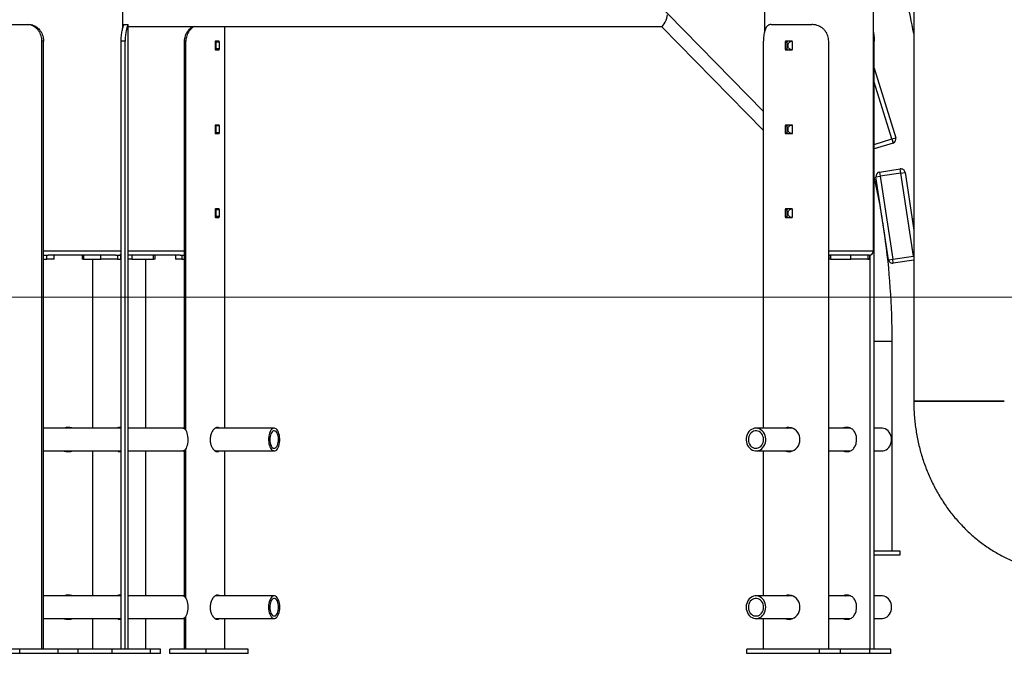
# Model space of a CAD drawing. Units: millimetres. Extents: x -25933 to -6277, y -2779 to 21612.
# Drawn here: x -14423 to -13249, y 17181 to 17936 of the extents above; entities that cross this region are included whole.
import ezdxf

# ---------------------------------------------------------------- set-up
doc = ezdxf.new("R2010")
doc.units = ezdxf.units.MM

msp = doc.modelspace()

# ---------------------------------------------------------------- linework, layer by layer
at = {"color": 7, "linetype": 'Continuous', "lineweight": 25}
for p, q in [((-13356.6, 19981.4), (-13356.6, 17481.4)), ((-14299.8, 17926), (-14299.8, 19290.7)), ((-13534.7, 18755.7), (-13534.7, 17921.5)), ((-13535.8, 17827), (-14191.5, 18496.6)), ((-13404.7, 17660.6), (-13404.7, 17956.4)), ((-14436.1, 17930.6), (-14413.3, 17930.6)), ((-14413.3, 17930.6), (-14411.2, 17930.6)), ((-14299.8, 17930.6), (-14298.5, 17930.6)), ((-14298.5, 17930.6), (-14293.6, 17930.6)), ((-14293.6, 17930.6), (-14293.5, 17930.6)), ((-14293.5, 17185.6), (-14293.5, 17930.6)), ((-13526.8, 17930.6), (-13478.2, 17930.6)), ((-14293.5, 17928.3), (-13657.1, 17928.3)), ((-14178.1, 17449.1), (-14178.1, 17928.3)), ((-13657.3, 17928.3), (-13535.8, 17804.2)), ((-14396.2, 17185.6), (-14396.2, 17910.6)), ((-14394.2, 17910.6), (-14396.2, 17910.6)), ((-14394.2, 17185.6), (-14394.2, 17910.6)), ((-14297, 17910.6), (-14301.7, 17910.6)), ((-14301.7, 17185.6), (-14301.7, 17910.6)), ((-14297, 17185.6), (-14297, 17910.6)), ((-14224.6, 17910.6), (-14226.1, 17910.6)), ((-14226.1, 17448.5), (-14226.1, 17910.6)), ((-14224.6, 17446.6), (-14224.6, 17910.6)), ((-14189.7, 17909.7), (-14189.7, 17901.5)), ((-14185.1, 17910.7), (-14189.2, 17910.7)), ((-14189, 17909.7), (-14189, 17901.5)), ((-14184.6, 17909.7), (-14189, 17909.7)), ((-14184.6, 17901.5), (-14184.6, 17909.7)), ((-13535.8, 17449.1), (-13535.8, 17910.6)), ((-13509.9, 17909.7), (-13509.9, 17901.5)), ((-13509.9, 17909.7), (-13507.4, 17909.7)), ((-13502, 17910.7), (-13509.1, 17910.7)), ((-13507.4, 17901.5), (-13507.4, 17909.7)), ((-13501.1, 17901.5), (-13501.1, 17909.7)), ((-13458, 17185.6), (-13458, 17910.6)), ((-13403.7, 17185.6), (-13403.7, 17910.6)), ((-14189.2, 17900.5), (-14185.1, 17900.5)), ((-14184.6, 17901.5), (-14189, 17901.5)), ((-13509.9, 17901.5), (-13507.4, 17901.5)), ((-13509.1, 17900.5), (-13502, 17900.5)), ((-13403.7, 17878.7), (-13378, 17795.5)), ((-14189.7, 17809.7), (-14189.7, 17801.5)), ((-14185.1, 17810.7), (-14189.2, 17810.7)), ((-14189.2, 17800.5), (-14185.1, 17800.5)), ((-14189, 17809.7), (-14189, 17801.5)), ((-14184.6, 17809.7), (-14189, 17809.7)), ((-14184.6, 17801.5), (-14189, 17801.5)), ((-14184.6, 17801.5), (-14184.6, 17809.7)), ((-13509.9, 17809.7), (-13509.9, 17801.5)), ((-13509.9, 17809.7), (-13507.4, 17809.7)), ((-13509.9, 17801.5), (-13507.4, 17801.5)), ((-13502, 17810.7), (-13509.1, 17810.7)), ((-13509.1, 17800.5), (-13502, 17800.5)), ((-13507.4, 17801.5), (-13507.4, 17809.7)), ((-13501.1, 17801.5), (-13501.1, 17809.7)), ((-13381.3, 17789.3), (-13403.7, 17782.4)), ((-13382.8, 17794.1), (-13378, 17795.5)), ((-13382.8, 17794.1), (-13381.3, 17789.3)), ((-13397.4, 17754.6), (-13372.6, 17758.4)), ((-13397.4, 17754.6), (-13396.6, 17749.7)), ((-13371.9, 17753.4), (-13396.6, 17749.7)), ((-13371.9, 17753.4), (-13372.6, 17758.4)), ((-13371.9, 17753.4), (-13366.9, 17754.2)), ((-13357, 17654.5), (-13371.9, 17753.4)), ((-13366.9, 17754.2), (-13356.6, 17685.4)), ((-13401.6, 17749), (-13396.6, 17749.7)), ((-13386.7, 17650.1), (-13401.6, 17749)), ((-13396.6, 17749.7), (-13381.7, 17650.8)), ((-13397.5, 17718.9), (-13397, 17718.9)), ((-14189.7, 17709.7), (-14189.7, 17701.5)), ((-14185.1, 17710.7), (-14189.2, 17710.7)), ((-14189, 17709.7), (-14189, 17701.5)), ((-14184.6, 17709.7), (-14189, 17709.7)), ((-14184.6, 17701.5), (-14184.6, 17709.7)), ((-13509.9, 17709.7), (-13509.9, 17701.5)), ((-13509.9, 17709.7), (-13507.4, 17709.7)), ((-13502, 17710.7), (-13509.1, 17710.7)), ((-13507.4, 17701.5), (-13507.4, 17709.7)), ((-13501.1, 17701.5), (-13501.1, 17709.7)), ((-14189.2, 17700.5), (-14185.1, 17700.5)), ((-14184.6, 17701.5), (-14189, 17701.5)), ((-13509.9, 17701.5), (-13507.4, 17701.5)), ((-13509.1, 17700.5), (-13502, 17700.5)), ((-13356.6, 17698.3), (-13358.5, 17698.4)), ((-13391.2, 17679.7), (-13391.1, 17679.7)), ((-14394.2, 17655.6), (-14390.5, 17655.6)), ((-14394.2, 17650.6), (-14390.5, 17650.6)), ((-14390.5, 17650.6), (-14390.5, 17655.6)), ((-14390.5, 17655.6), (-14388.6, 17655.6)), ((-14381.6, 17650.6), (-14390.5, 17650.6)), ((-14308, 17655.6), (-14388.6, 17655.6)), ((-14381.6, 17650.6), (-14381.6, 17655.6)), ((-14348.1, 17655.6), (-14348.1, 17650.6)), ((-14346.8, 17650.6), (-14348.1, 17650.6)), ((-14346.8, 17655.6), (-14346.8, 17650.6)), ((-14346.8, 17650.6), (-14325.8, 17650.6)), ((-14335.5, 17449.1), (-14335.5, 17650.6)), ((-14325.8, 17650.6), (-14325.8, 17655.6)), ((-14306, 17650.6), (-14325.8, 17650.6)), ((-14308, 17655.6), (-14306, 17655.6)), ((-14306, 17655.6), (-14306, 17650.6)), ((-14306, 17655.6), (-14302, 17655.6)), ((-14306, 17650.6), (-14302, 17650.6)), ((-14302, 17650.6), (-14302, 17655.6)), ((-14302, 17655.6), (-14301.7, 17655.6)), ((-14302, 17650.6), (-14301.7, 17650.6)), ((-14231.3, 17655.6), (-14293.5, 17655.6)), ((-14289.1, 17650.6), (-14293.5, 17650.6)), ((-14289.1, 17655.6), (-14289.1, 17650.6)), ((-14289.1, 17650.6), (-14263.3, 17650.6)), ((-14272.2, 17449.1), (-14272.2, 17650.6)), ((-14263.3, 17650.6), (-14263.3, 17655.6)), ((-14261.3, 17650.6), (-14263.3, 17650.6)), ((-14261.3, 17650.6), (-14261.3, 17655.6)), ((-14237, 17655.6), (-14237, 17650.6)), ((-14229.5, 17650.6), (-14237, 17650.6)), ((-14231.3, 17655.6), (-14229.5, 17655.6)), ((-14229.5, 17655.6), (-14229.5, 17650.6)), ((-14229.5, 17655.6), (-14226.1, 17655.6)), ((-14229.5, 17650.6), (-14226.1, 17650.6)), ((-13458, 17655.6), (-13457.5, 17655.6)), ((-13458, 17650.6), (-13457.5, 17650.6)), ((-13457.5, 17650.6), (-13457.5, 17655.6)), ((-13457.5, 17655.6), (-13456.6, 17655.6)), ((-13455.5, 17650.6), (-13457.5, 17650.6)), ((-13409.7, 17655.6), (-13456.6, 17655.6)), ((-13455.5, 17650.6), (-13455.5, 17655.6)), ((-13455.5, 17650.6), (-13431.8, 17650.6)), ((-13431.8, 17650.6), (-13431.8, 17655.6)), ((-13411.3, 17650.6), (-13431.8, 17650.6)), ((-13411.3, 17655.6), (-13411.3, 17650.6)), ((-13411.3, 17650.6), (-13409.1, 17650.6)), ((-13409.7, 17655.6), (-13409.1, 17655.6)), ((-13409.1, 17650.6), (-13409.1, 17655.6)), ((-13408.5, 17185.6), (-13408.5, 17655.8)), ((-13386.7, 17650.1), (-13381.7, 17650.8)), ((-13381.7, 17650.8), (-13357, 17654.5)), ((-13381, 17645.9), (-13381.7, 17650.8)), ((-13356.6, 17649.5), (-13381, 17645.9)), ((-13382.3, 17302.8), (-13382.3, 17552.8)), ((-13248.6, 17481.4), (-13356.6, 17481.4)), ((-13356.6, 17481.4), (-13329.6, 17481.4)), ((-13329.6, 17481.4), (-13248.6, 17481.4)), ((-14302, 17449.1), (-14394.2, 17449.1)), ((-14227.8, 17449.1), (-14293.5, 17449.1)), ((-14226.1, 17449.1), (-14227.8, 17449.1)), ((-14119.3, 17449.1), (-14189.8, 17449.1)), ((-14189.3, 17449.4), (-14189, 17449.1)), ((-13501, 17449.1), (-13544.7, 17449.1)), ((-13432, 17449.1), (-13458, 17449.1)), ((-13394.7, 17449.1), (-13403.7, 17449.1)), ((-14224.6, 17246.6), (-14224.6, 17424.7)), ((-14394.2, 17422.1), (-14302, 17422.1)), ((-14335.5, 17249.1), (-14335.5, 17422.1)), ((-14293.5, 17422.1), (-14227.8, 17422.1)), ((-14272.2, 17249.1), (-14272.2, 17422.1)), ((-14227.8, 17422.1), (-14226.1, 17422.1)), ((-14226.1, 17248.5), (-14226.1, 17422.8)), ((-14189.8, 17422.1), (-14119.3, 17422.1)), ((-14178.1, 17249.1), (-14178.1, 17422.1)), ((-13544.7, 17422.1), (-13500.9, 17422.1)), ((-13535.8, 17249.1), (-13535.8, 17422.1)), ((-13458, 17422.1), (-13432, 17422.1)), ((-13403.7, 17422.1), (-13394.7, 17422.1)), ((-13403.7, 17302.8), (-13373.3, 17302.8)), ((-13373.3, 17297.8), (-13403.7, 17297.8)), ((-13373.3, 17302.8), (-13373.3, 17297.8)), ((-14302, 17249.1), (-14394.2, 17249.1)), ((-14227.8, 17249.1), (-14293.5, 17249.1)), ((-14226.1, 17249.1), (-14227.8, 17249.1)), ((-14119.3, 17249.1), (-14189.8, 17249.1)), ((-14189.3, 17249.4), (-14189, 17249.1)), ((-13501, 17249.1), (-13544.7, 17249.1)), ((-13432, 17249.1), (-13458, 17249.1)), ((-13394.7, 17249.1), (-13403.7, 17249.1)), ((-14224.6, 17185.6), (-14224.6, 17224.7)), ((-14394.2, 17222.1), (-14302, 17222.1)), ((-14335.5, 17185.6), (-14335.5, 17222.1)), ((-14293.5, 17222.1), (-14227.8, 17222.1)), ((-14272.2, 17185.6), (-14272.2, 17222.1)), ((-14227.8, 17222.1), (-14226.1, 17222.1)), ((-14226.1, 17185.6), (-14226.1, 17222.8)), ((-14189.8, 17222.1), (-14119.3, 17222.1)), ((-14178.1, 17185.6), (-14178.1, 17222.1)), ((-13544.7, 17222.1), (-13500.9, 17222.1)), ((-13535.8, 17185.6), (-13535.8, 17222.1)), ((-13458, 17222.1), (-13432, 17222.1)), ((-13403.7, 17222.1), (-13394.7, 17222.1)), ((-14422.4, 17185.6), (-14463.1, 17185.6)), ((-14422.4, 17180.6), (-14463.1, 17180.6)), ((-14422.4, 17180.6), (-14422.4, 17185.6)), ((-14376.7, 17185.6), (-14422.4, 17185.6)), ((-14376.7, 17180.6), (-14422.4, 17180.6)), ((-14376.7, 17180.6), (-14376.7, 17185.6)), ((-14353, 17185.6), (-14376.7, 17185.6)), ((-14353, 17180.6), (-14376.7, 17180.6)), ((-14353, 17180.6), (-14353, 17185.6)), ((-14312.3, 17185.6), (-14353, 17185.6)), ((-14312.3, 17180.6), (-14353, 17180.6)), ((-14312.3, 17180.6), (-14312.3, 17185.6)), ((-14266.6, 17185.6), (-14312.3, 17185.6)), ((-14266.6, 17180.6), (-14312.3, 17180.6)), ((-14254.7, 17185.6), (-14266.6, 17185.6)), ((-14266.6, 17180.6), (-14266.6, 17185.6)), ((-14254.7, 17180.6), (-14266.6, 17180.6)), ((-14254.7, 17180.6), (-14254.7, 17185.6)), ((-14243.6, 17180.6), (-14243.6, 17185.6)), ((-14200.3, 17185.6), (-14243.6, 17185.6)), ((-14200.3, 17180.6), (-14243.6, 17180.6)), ((-14200.3, 17180.6), (-14200.3, 17185.6)), ((-14150.3, 17185.6), (-14200.3, 17185.6)), ((-14150.3, 17180.6), (-14200.3, 17180.6)), ((-14150.3, 17180.6), (-14150.3, 17185.6)), ((-13555.7, 17180.6), (-13555.7, 17185.6)), ((-13469.1, 17185.6), (-13555.7, 17185.6)), ((-13469.1, 17180.6), (-13555.7, 17180.6)), ((-13469.1, 17180.6), (-13469.1, 17185.6)), ((-13444.1, 17185.6), (-13469.1, 17185.6)), ((-13444.1, 17180.6), (-13469.1, 17180.6)), ((-13444.1, 17180.6), (-13444.1, 17185.6)), ((-13408.8, 17185.6), (-13444.1, 17185.6)), ((-13408.8, 17180.6), (-13444.1, 17180.6)), ((-13408.8, 17180.6), (-13408.8, 17185.6)), ((-13383.8, 17185.6), (-13408.8, 17185.6)), ((-13383.8, 17180.6), (-13408.8, 17180.6)), ((-13383.8, 17180.6), (-13383.8, 17185.6))]:
    msp.add_line(p, q, dxfattribs=at)
at = {"color": 8, "linetype": 'Continuous', "lineweight": 25}
for p, q in [((-13403.7, 17910.6), (-13404.7, 17910.6)), ((-13382.8, 17794.1), (-13403.7, 17861.8)), ((-13403.7, 17787.6), (-13382.8, 17794.1)), ((-14394.2, 17660.6), (-14301.7, 17660.6)), ((-14293.5, 17660.6), (-14226.1, 17660.6)), ((-13458, 17660.6), (-13404.7, 17660.6)), ((-13357, 17654.5), (-13356.6, 17654.6)), ((-13357, 17654.5), (-13356.6, 17651.8)), ((-13403.7, 17552.8), (-13382.3, 17552.8))]:
    msp.add_line(p, q, dxfattribs=at)
at = {"color": 7, "linetype": 'Continuous', "lineweight": 18}
msp.add_line((-7890.8, 17605.6), (-22285.4, 17605.6), dxfattribs=at)
at = {"color": 7, "linetype": 'Continuous', "lineweight": 25, "flags": 128}
for points in [[(-14227.8, 17449.1), (-14227.1, 17449), (-14226.2, 17448.5), (-14225.4, 17447.7), (-14224.6, 17446.6), (-14223.9, 17445.1), (-14223.3, 17443.4), (-14222.9, 17441.5), (-14222.5, 17439.4), (-14222.4, 17437.2), (-14222.3, 17435), (-14222.4, 17432.8), (-14222.7, 17430.6), (-14223.1, 17428.6), (-14223.6, 17426.8), (-14224.3, 17425.3), (-14225, 17424), (-14225.8, 17423), (-14226.7, 17422.4), (-14227.6, 17422.1), (-14227.8, 17422.1)], [(-14112.7, 17438.5), (-14113, 17440.6), (-14113.5, 17442.6), (-14114.1, 17444.4), (-14114.9, 17446), (-14115.8, 17447.3), (-14116.8, 17448.2), (-14117.9, 17448.9), (-14119, 17449.1), (-14120.1, 17449), (-14121.2, 17448.5), (-14122.3, 17447.7), (-14123.2, 17446.6), (-14124.1, 17445.1), (-14124.8, 17443.4), (-14125.3, 17441.5), (-14125.7, 17439.4), (-14126, 17437.2), (-14126, 17435), (-14125.8, 17432.8), (-14125.5, 17430.6), (-14125, 17428.6), (-14124.4, 17426.8), (-14123.6, 17425.3), (-14122.7, 17424), (-14121.7, 17423), (-14120.6, 17422.4), (-14119.5, 17422.1), (-14118.4, 17422.2), (-14117.3, 17422.7), (-14116.2, 17423.5), (-14115.3, 17424.7), (-14114.4, 17426.1), (-14113.7, 17427.9), (-14113.2, 17429.8), (-14112.8, 17431.9), (-14112.5, 17434), (-14112.5, 17436.3), (-14112.7, 17438.5)], [(-13533.3, 17438.5), (-13533.9, 17440.6), (-13534.7, 17442.6), (-13535.9, 17444.4), (-13537.2, 17446), (-13538.8, 17447.3), (-13540.6, 17448.2), (-13542.4, 17448.9), (-13544.3, 17449.1), (-13546.3, 17449), (-13548.1, 17448.5), (-13549.9, 17447.7), (-13551.6, 17446.6), (-13553.1, 17445.1), (-13554.3, 17443.4), (-13555.3, 17441.5), (-13556, 17439.4), (-13556.3, 17437.2), (-13556.4, 17435), (-13556.2, 17432.8), (-13555.6, 17430.6), (-13554.7, 17428.6), (-13553.6, 17426.8), (-13552.2, 17425.3), (-13550.7, 17424), (-13548.9, 17423), (-13547.1, 17422.4), (-13545.1, 17422.1), (-13543.2, 17422.2), (-13541.3, 17422.7), (-13539.5, 17423.5), (-13537.9, 17424.7), (-13536.4, 17426.1), (-13535.2, 17427.9), (-13534.2, 17429.8), (-13533.5, 17431.9), (-13533.1, 17434), (-13533.1, 17436.3), (-13533.3, 17438.5)], [(-13510, 17422.1), (-13509.2, 17421.8), (-13507.2, 17421.2), (-13505.1, 17421.1), (-13503, 17421.4), (-13501, 17422.1), (-13499, 17423.1), (-13497.2, 17424.5), (-13495.6, 17426.2), (-13494.2, 17428.2), (-13493.2, 17430.5), (-13492.5, 17432.8), (-13492.3, 17435.3), (-13492.4, 17437.6), (-13492.9, 17440), (-13493.8, 17442.2), (-13495, 17444.2), (-13496.5, 17446), (-13498.2, 17447.6), (-13500.2, 17448.8), (-13502.3, 17449.6), (-13505.6, 17450.1), (-13505.6, 17450.1)], [(-13383.3, 17438.5), (-13383.9, 17440.6), (-13384.7, 17442.6), (-13385.9, 17444.4), (-13387.2, 17446), (-13388.8, 17447.3), (-13390.6, 17448.2), (-13392.4, 17448.9), (-13394.3, 17449.1), (-13394.7, 17449.1)], [(-14114.1, 17437.9), (-14114.4, 17439.7), (-14114.9, 17441.4), (-14115.5, 17442.9), (-14116.2, 17444.2), (-14117, 17445.2), (-14118, 17445.8), (-14118.9, 17446.1), (-14119.9, 17446.1), (-14120.8, 17445.6), (-14121.7, 17444.9), (-14122.5, 17443.8), (-14123.2, 17442.5), (-14123.8, 17440.9), (-14124.2, 17439.1), (-14124.4, 17437.3), (-14124.5, 17435.3), (-14124.4, 17433.4), (-14124.1, 17431.6), (-14123.6, 17429.9), (-14123, 17428.3), (-14122.3, 17427.1), (-14121.5, 17426.1), (-14120.5, 17425.5), (-14119.6, 17425.2), (-14118.6, 17425.2), (-14117.7, 17425.6), (-14116.8, 17426.4), (-14116, 17427.4), (-14115.3, 17428.8), (-14114.7, 17430.4), (-14114.3, 17432.1), (-14114.1, 17434), (-14114, 17435.9), (-14114.1, 17437.9)], [(-13535.8, 17437.9), (-13536.4, 17439.7), (-13537.1, 17441.4), (-13538.2, 17442.9), (-13539.5, 17444.2), (-13540.9, 17445.2), (-13542.5, 17445.8), (-13544.2, 17446.1), (-13545.8, 17446.1), (-13547.5, 17445.6), (-13549, 17444.9), (-13550.4, 17443.8), (-13551.6, 17442.5), (-13552.6, 17440.9), (-13553.3, 17439.1), (-13553.7, 17437.3), (-13553.8, 17435.3), (-13553.6, 17433.4), (-13553.1, 17431.6), (-13552.3, 17429.9), (-13551.3, 17428.3), (-13550, 17427.1), (-13548.6, 17426.1), (-13547, 17425.5), (-13545.3, 17425.2), (-13543.6, 17425.2), (-13542, 17425.6), (-13540.4, 17426.4), (-13539, 17427.4), (-13537.8, 17428.8), (-13536.9, 17430.4), (-13536.2, 17432.1), (-13535.7, 17434), (-13535.6, 17435.9), (-13535.8, 17437.9)], [(-13394.7, 17422.1), (-13393.2, 17422.2), (-13391.3, 17422.7), (-13389.5, 17423.5), (-13387.9, 17424.7), (-13386.4, 17426.1), (-13385.2, 17427.9), (-13384.2, 17429.8), (-13383.5, 17431.9), (-13383.1, 17434), (-13383.1, 17436.3), (-13383.3, 17438.5)], [(-14227.8, 17249.1), (-14227.4, 17249.1), (-14226.5, 17248.7), (-14225.6, 17248), (-14224.8, 17246.9), (-14224.1, 17245.6), (-14223.5, 17243.9), (-14223, 17242.1), (-14222.6, 17240), (-14222.4, 17237.9), (-14222.3, 17235.6), (-14222.4, 17233.4), (-14222.6, 17231.2), (-14223, 17229.2), (-14223.5, 17227.3), (-14224.1, 17225.7), (-14224.8, 17224.3), (-14225.6, 17223.3), (-14226.5, 17222.5), (-14227.4, 17222.2), (-14227.8, 17222.1)], [(-14112.5, 17235.6), (-14112.6, 17237.9), (-14112.9, 17240), (-14113.3, 17242.1), (-14113.9, 17243.9), (-14114.7, 17245.6), (-14115.6, 17246.9), (-14116.5, 17248), (-14117.6, 17248.7), (-14118.7, 17249.1), (-14119.8, 17249.1), (-14120.9, 17248.7), (-14122, 17248), (-14122.9, 17246.9), (-14123.8, 17245.6), (-14124.6, 17243.9), (-14125.2, 17242.1), (-14125.6, 17240), (-14125.9, 17237.9), (-14126, 17235.6), (-14125.9, 17233.4), (-14125.6, 17231.2), (-14125.2, 17229.2), (-14124.6, 17227.3), (-14123.8, 17225.7), (-14122.9, 17224.3), (-14122, 17223.3), (-14120.9, 17222.5), (-14119.8, 17222.2), (-14118.7, 17222.2), (-14117.6, 17222.5), (-14116.5, 17223.3), (-14115.6, 17224.3), (-14114.7, 17225.7), (-14113.9, 17227.3), (-14113.3, 17229.2), (-14112.9, 17231.2), (-14112.6, 17233.4), (-14112.5, 17235.6)], [(-13533, 17235.6), (-13533.2, 17237.9), (-13533.7, 17240), (-13534.5, 17242.1), (-13535.5, 17243.9), (-13536.8, 17245.6), (-13538.3, 17246.9), (-13540, 17248), (-13541.9, 17248.7), (-13543.8, 17249.1), (-13545.7, 17249.1), (-13547.6, 17248.7), (-13549.4, 17248), (-13551.1, 17246.9), (-13552.7, 17245.6), (-13554, 17243.9), (-13555, 17242.1), (-13555.8, 17240), (-13556.3, 17237.9), (-13556.4, 17235.6), (-13556.3, 17233.4), (-13555.8, 17231.2), (-13555, 17229.2), (-13554, 17227.3), (-13552.7, 17225.7), (-13551.1, 17224.3), (-13549.4, 17223.3), (-13547.6, 17222.5), (-13545.7, 17222.2), (-13543.8, 17222.2), (-13541.9, 17222.5), (-13540, 17223.3), (-13538.3, 17224.3), (-13536.8, 17225.7), (-13535.5, 17227.3), (-13534.5, 17229.2), (-13533.7, 17231.2), (-13533.2, 17233.4), (-13533, 17235.6)], [(-13510, 17222.1), (-13509.2, 17221.8), (-13507.2, 17221.2), (-13505.1, 17221.1), (-13503, 17221.4), (-13501, 17222.1), (-13499, 17223.1), (-13497.2, 17224.5), (-13495.6, 17226.2), (-13494.2, 17228.2), (-13493.2, 17230.5), (-13492.5, 17232.8), (-13492.3, 17235.3), (-13492.4, 17237.6), (-13492.9, 17240), (-13493.8, 17242.2), (-13495, 17244.2), (-13496.5, 17246), (-13498.2, 17247.6), (-13500.2, 17248.8), (-13502.3, 17249.6), (-13505.6, 17250.1), (-13505.6, 17250.1)], [(-13383, 17235.6), (-13383.2, 17237.9), (-13383.7, 17240), (-13384.5, 17242.1), (-13385.5, 17243.9), (-13386.8, 17245.6), (-13388.3, 17246.9), (-13390, 17248), (-13391.9, 17248.7), (-13393.8, 17249.1), (-13394.7, 17249.1)], [(-14114, 17235.6), (-14114.1, 17237.6), (-14114.4, 17239.4), (-14114.8, 17241.2), (-14115.4, 17242.7), (-14116.1, 17244), (-14116.9, 17245), (-14117.8, 17245.7), (-14118.8, 17246.1), (-14119.7, 17246.1), (-14120.7, 17245.7), (-14121.6, 17245), (-14122.4, 17244), (-14123.1, 17242.7), (-14123.7, 17241.2), (-14124.1, 17239.4), (-14124.4, 17237.6), (-14124.5, 17235.6), (-14124.4, 17233.7), (-14124.1, 17231.8), (-14123.7, 17230.1), (-14123.1, 17228.6), (-14122.4, 17227.3), (-14121.6, 17226.2), (-14120.7, 17225.5), (-14119.7, 17225.2), (-14118.8, 17225.2), (-14117.8, 17225.5), (-14116.9, 17226.2), (-14116.1, 17227.3), (-14115.4, 17228.6), (-14114.8, 17230.1), (-14114.4, 17231.8), (-14114.1, 17233.7), (-14114, 17235.6)], [(-13535.6, 17235.6), (-13535.8, 17237.6), (-13536.3, 17239.4), (-13537, 17241.2), (-13538, 17242.7), (-13539.3, 17244), (-13540.7, 17245), (-13542.2, 17245.7), (-13543.9, 17246.1), (-13545.6, 17246.1), (-13547.2, 17245.7), (-13548.8, 17245), (-13550.2, 17244), (-13551.5, 17242.7), (-13552.5, 17241.2), (-13553.2, 17239.4), (-13553.7, 17237.6), (-13553.8, 17235.6), (-13553.7, 17233.7), (-13553.2, 17231.8), (-13552.5, 17230.1), (-13551.5, 17228.6), (-13550.2, 17227.3), (-13548.8, 17226.2), (-13547.2, 17225.5), (-13545.6, 17225.2), (-13543.9, 17225.2), (-13542.2, 17225.5), (-13540.7, 17226.2), (-13539.3, 17227.3), (-13538, 17228.6), (-13537, 17230.1), (-13536.3, 17231.8), (-13535.8, 17233.7), (-13535.6, 17235.6)], [(-13394.7, 17222.1), (-13393.8, 17222.2), (-13391.9, 17222.5), (-13390, 17223.3), (-13388.3, 17224.3), (-13386.8, 17225.7), (-13385.5, 17227.3), (-13384.5, 17229.2), (-13383.7, 17231.2), (-13383.2, 17233.4), (-13383, 17235.6)]]:
    msp.add_lwpolyline(points, dxfattribs=at)
at = {"color": 7, "linetype": 'Continuous', "lineweight": 25}
for centre, radius, start, end in [((-14594.7, 17694.6), 1258.4, 10.3171, 12.1921), ((-13382.8, 17794.1), 5, 287.1548, 17.1548), ((-13396.6, 17749.7), 5, 98.5605, 188.5605), ((-13371.9, 17753.4), 5, 8.5605, 98.5605), ((-14298.3, 17552.8), 916, 10.4472, 12.3926), ((-14298.3, 17552.8), 916, 8.5605, 10.4472), ((-14298.3, 17552.8), 916, 7.9671, 8.5605), ((-14298.3, 17552.8), 916, 0, 7.9671), ((-13409.7, 17660.6), 5, 270, 0), ((-14304.8, 17660.6), 5, 270, 308.6249), ((-13381.7, 17650.8), 5, 188.5605, 278.5605)]:
    msp.add_arc(centre, radius, start, end, dxfattribs=at)
msp.add_ellipse((-13654, 17936.3), major_axis=(3.35, 7.96), ratio=0.239111, start_param=3.241765, end_param=5.642045, dxfattribs=at)
for points, knots in [([(-14396.2, 17910.6), (-14396.2, 17911.7), (-14396.3, 17914), (-14397.1, 17917.2), (-14398.4, 17920.3), (-14400, 17923.1), (-14402.1, 17925.6), (-14404.4, 17927.6), (-14406.9, 17929.1), (-14409.9, 17930.4), (-14412, 17930.5), (-14413.3, 17930.6)], [0, 0, 0, 0, 0.104797, 0.212629, 0.317428, 0.425287, 0.529639, 0.637108, 0.739878, 0.845652, 1, 1, 1, 1]), ([(-14411.2, 17930.6), (-14410.3, 17930.6), (-14408.7, 17930.5), (-14406.1, 17929.7), (-14403.5, 17928.4), (-14401.1, 17926.6), (-14399, 17924.4), (-14397.2, 17921.8), (-14395.7, 17918.9), (-14394.5, 17915.2), (-14394.3, 17912.3), (-14394.2, 17910.6)], [0, 0, 0, 0, 0.104327, 0.211567, 0.315937, 0.423504, 0.525188, 0.629767, 0.732509, 0.838137, 1, 1, 1, 1]), ([(-14301.7, 17910.6), (-14301.7, 17911.7), (-14301.7, 17914), (-14301.4, 17917.2), (-14301, 17920.3), (-14300.5, 17923.1), (-14299.9, 17925.6), (-14299.4, 17927.6), (-14299, 17929.1), (-14298.6, 17930.3), (-14298.6, 17930.5), (-14298.6, 17930.6)], [0, 0, 0, 0, 0.10634, 0.215758, 0.322099, 0.431549, 0.537361, 0.646348, 0.750293, 0.85728, 1, 1, 1, 1]), ([(-14293.6, 17930.6), (-14293.6, 17930.6), (-14293.7, 17930.5), (-14294, 17929.7), (-14294.4, 17928.4), (-14294.9, 17926.6), (-14295.5, 17924.3), (-14296, 17921.7), (-14296.5, 17918.8), (-14296.9, 17915.1), (-14296.9, 17912.3), (-14297, 17910.6)], [0, 0, 0, 0, 0.104553, 0.212041, 0.316632, 0.424402, 0.526677, 0.631869, 0.735081, 0.841206, 1, 1, 1, 1]), ([(-13526.8, 17930.6), (-13527.5, 17930.6), (-13528.7, 17930.5), (-13530.4, 17929.7), (-13531.8, 17928.4), (-13533, 17926.6), (-13534, 17924.3), (-13534.7, 17921.7), (-13535.3, 17918.8), (-13535.7, 17915.1), (-13535.7, 17912.3), (-13535.8, 17910.6)], [0, 0, 0, 0, 0.104553, 0.212041, 0.316632, 0.424402, 0.526677, 0.631869, 0.735081, 0.841206, 1, 1, 1, 1]), ([(-13458, 17910.6), (-13458, 17911.7), (-13458.1, 17914), (-13459, 17917.2), (-13460.3, 17920.3), (-13462.2, 17923.1), (-13464.5, 17925.6), (-13467.1, 17927.6), (-13470.1, 17929.1), (-13473.8, 17930.4), (-13476.5, 17930.5), (-13478.2, 17930.6)], [0, 0, 0, 0, 0.104797, 0.212629, 0.317428, 0.425287, 0.529639, 0.637108, 0.739878, 0.845652, 1, 1, 1, 1]), ([(-14226.1, 17910.6), (-14226.1, 17911.7), (-14226, 17914), (-14225.1, 17917.2), (-14223.8, 17920.3), (-14222.1, 17923.1), (-14219.9, 17925.6), (-14217.9, 17927.3), (-14216.6, 17928.1), (-14216.1, 17928.3)], [0, 0, 0, 0, 0.152263, 0.308934, 0.4612, 0.617918, 0.769425, 0.92548, 1, 1, 1, 1]), ([(-14214.7, 17928.3), (-14214.7, 17928.3), (-14215.7, 17927.8), (-14217.3, 17926.5), (-14219.6, 17924.3), (-14221.5, 17921.7), (-14223, 17918.8), (-14224.3, 17915.1), (-14224.5, 17912.3), (-14224.6, 17910.6)], [0, 0, 0, 0, 0.000693, 0.158288, 0.307847, 0.461673, 0.612602, 0.767791, 1, 1, 1, 1]), ([(-13404.7, 17921.5), (-13404.6, 17920.6), (-13404.2, 17918.8), (-13403.8, 17915.1), (-13403.7, 17912.3), (-13403.7, 17910.6)], [0, 0, 0, 0, 0.270146, 0.562521, 1, 1, 1, 1]), ([(-14189.2, 17910.7), (-14189.2, 17910.7), (-14189.2, 17910.7), (-14189.4, 17910.7), (-14189.5, 17910.5), (-14189.7, 17910.3), (-14189.7, 17910), (-14189.7, 17909.8), (-14189.7, 17909.7)], [0, 0, 0, 0, 0.005722, 0.220823, 0.436112, 0.651271, 0.865966, 1, 1, 1, 1]), ([(-14189.3, 17910.7), (-14189.3, 17910.7), (-14189.2, 17910.6), (-14189.1, 17910.4), (-14189, 17910.2), (-14189, 17909.9), (-14189, 17909.8), (-14189, 17909.7)], [0, 0, 0, 0, 0.131371, 0.394261, 0.656802, 0.918584, 1, 1, 1, 1]), ([(-14184.6, 17909.7), (-14184.6, 17909.8), (-14184.6, 17910), (-14184.7, 17910.3), (-14184.8, 17910.5), (-14184.9, 17910.7), (-14185, 17910.7), (-14185.1, 17910.7)], [0, 0, 0, 0, 0.147855, 0.361679, 0.575807, 0.790497, 1, 1, 1, 1]), ([(-13509.1, 17910.7), (-13509.1, 17910.7), (-13509.2, 17910.7), (-13509.4, 17910.7), (-13509.6, 17910.5), (-13509.8, 17910.3), (-13509.9, 17910), (-13509.9, 17909.8), (-13509.9, 17909.7)], [0, 0, 0, 0, 0.005722, 0.220823, 0.436112, 0.651271, 0.865966, 1, 1, 1, 1]), ([(-13507.4, 17909.7), (-13507.4, 17909.8), (-13507.4, 17910.1), (-13507.3, 17910.4), (-13507, 17910.6), (-13506.8, 17910.7), (-13506.7, 17910.7), (-13506.6, 17910.7)], [0, 0, 0, 0, 0.213879, 0.427744, 0.641978, 0.856876, 1, 1, 1, 1]), ([(-13506.5, 17905.6), (-13506.4, 17906.2), (-13506.3, 17907.3), (-13505.6, 17908.8), (-13504.6, 17910), (-13503.2, 17910.6), (-13502.1, 17910.7), (-13501.5, 17910.5), (-13501.4, 17910.5)], [0, 0, 0, 0, 0.191217, 0.38242, 0.57398, 0.765772, 0.957179, 1, 1, 1, 1]), ([(-13501.4, 17900.8), (-13501.7, 17900.7), (-13502.5, 17900.5), (-13503.7, 17900.8), (-13505, 17901.7), (-13505.9, 17902.9), (-13506.4, 17904.3), (-13506.4, 17905.3), (-13506.5, 17905.6)], [0, 0, 0, 0, 0.113576, 0.304108, 0.494635, 0.685649, 0.876887, 1, 1, 1, 1]), ([(-13501.1, 17909.7), (-13501.1, 17909.8), (-13501.1, 17910), (-13501.2, 17910.3), (-13501.4, 17910.5), (-13501.7, 17910.7), (-13501.9, 17910.7), (-13502, 17910.7)], [0, 0, 0, 0, 0.147855, 0.361679, 0.575807, 0.790497, 1, 1, 1, 1]), ([(-14189.7, 17901.5), (-14189.7, 17901.4), (-14189.7, 17901.2), (-14189.6, 17900.9), (-14189.5, 17900.7), (-14189.3, 17900.5), (-14189.2, 17900.5), (-14189.2, 17900.5)], [0, 0, 0, 0, 0.213997, 0.427982, 0.642283, 0.857152, 1, 1, 1, 1]), ([(-14189, 17901.5), (-14189, 17901.5), (-14189, 17901.3), (-14189, 17901), (-14189.1, 17900.7), (-14189.2, 17900.6), (-14189.3, 17900.6)], [0, 0, 0, 0, 0.190158, 0.465037, 0.740374, 1, 1, 1, 1]), ([(-14185.1, 17900.5), (-14185.1, 17900.5), (-14185, 17900.5), (-14184.9, 17900.6), (-14184.8, 17900.8), (-14184.7, 17901.1), (-14184.6, 17901.3), (-14184.6, 17901.5), (-14184.6, 17901.5)], [0, 0, 0, 0, 0.073347, 0.288493, 0.503743, 0.718749, 0.933223, 1, 1, 1, 1]), ([(-13509.9, 17901.5), (-13509.9, 17901.4), (-13509.9, 17901.2), (-13509.8, 17900.9), (-13509.5, 17900.7), (-13509.3, 17900.5), (-13509.2, 17900.5), (-13509.1, 17900.5)], [0, 0, 0, 0, 0.213997, 0.427982, 0.642283, 0.857152, 1, 1, 1, 1]), ([(-13506.6, 17900.5), (-13506.6, 17900.5), (-13506.7, 17900.5), (-13506.9, 17900.6), (-13507.1, 17900.7), (-13507.3, 17901), (-13507.4, 17901.3), (-13507.4, 17901.5), (-13507.4, 17901.5)], [0, 0, 0, 0, 0.005524, 0.220695, 0.436086, 0.651327, 0.866024, 1, 1, 1, 1]), ([(-13502, 17900.5), (-13502, 17900.5), (-13501.8, 17900.5), (-13501.6, 17900.6), (-13501.3, 17900.8), (-13501.2, 17901.1), (-13501.1, 17901.3), (-13501.1, 17901.5), (-13501.1, 17901.5)], [0, 0, 0, 0, 0.073347, 0.288493, 0.503743, 0.718749, 0.933223, 1, 1, 1, 1]), ([(-14189.2, 17810.7), (-14189.2, 17810.7), (-14189.2, 17810.7), (-14189.4, 17810.7), (-14189.5, 17810.5), (-14189.7, 17810.3), (-14189.7, 17810), (-14189.7, 17809.8), (-14189.7, 17809.7)], [0, 0, 0, 0, 0.005722, 0.220823, 0.436112, 0.651271, 0.865966, 1, 1, 1, 1]), ([(-14189.7, 17801.5), (-14189.7, 17801.4), (-14189.7, 17801.2), (-14189.6, 17800.9), (-14189.5, 17800.7), (-14189.3, 17800.5), (-14189.2, 17800.5), (-14189.2, 17800.5)], [0, 0, 0, 0, 0.213997, 0.427982, 0.642283, 0.857152, 1, 1, 1, 1]), ([(-14189.3, 17810.7), (-14189.3, 17810.7), (-14189.3, 17810.7), (-14189.2, 17810.6), (-14189.2, 17810.5), (-14189.1, 17810.4), (-14189.1, 17810.3), (-14189, 17810.2), (-14189, 17810), (-14189, 17809.9), (-14189, 17809.8), (-14189, 17809.7)], [0, 0, 0, 0, 0.006825, 0.13895, 0.267423, 0.399631, 0.52793, 0.65997, 0.787898, 0.919556, 1, 1, 1, 1]), ([(-14189, 17801.5), (-14189, 17801.5), (-14189, 17801.3), (-14189, 17801), (-14189.1, 17800.7), (-14189.2, 17800.6), (-14189.3, 17800.6)], [0, 0, 0, 0, 0.190158, 0.465037, 0.740374, 1, 1, 1, 1]), ([(-14184.6, 17809.7), (-14184.6, 17809.8), (-14184.6, 17809.8), (-14184.6, 17810), (-14184.7, 17810.1), (-14184.7, 17810.3), (-14184.7, 17810.4), (-14184.8, 17810.5), (-14184.9, 17810.6), (-14184.9, 17810.7), (-14185, 17810.7), (-14185, 17810.7), (-14185.1, 17810.7)], [0, 0, 0, 0, 0.073313, 0.147627, 0.253048, 0.361519, 0.467092, 0.575712, 0.681562, 0.790468, 0.893817, 1, 1, 1, 1]), ([(-14185.1, 17800.5), (-14185.1, 17800.5), (-14185, 17800.5), (-14184.9, 17800.6), (-14184.8, 17800.8), (-14184.7, 17801.1), (-14184.6, 17801.3), (-14184.6, 17801.5), (-14184.6, 17801.5)], [0, 0, 0, 0, 0.073347, 0.288493, 0.503743, 0.718749, 0.933223, 1, 1, 1, 1]), ([(-13509.1, 17810.7), (-13509.1, 17810.7), (-13509.2, 17810.7), (-13509.4, 17810.7), (-13509.6, 17810.5), (-13509.8, 17810.3), (-13509.9, 17810), (-13509.9, 17809.8), (-13509.9, 17809.7)], [0, 0, 0, 0, 0.005722, 0.220823, 0.436112, 0.651271, 0.865966, 1, 1, 1, 1]), ([(-13509.9, 17801.5), (-13509.9, 17801.4), (-13509.9, 17801.2), (-13509.8, 17800.9), (-13509.5, 17800.7), (-13509.3, 17800.5), (-13509.2, 17800.5), (-13509.1, 17800.5)], [0, 0, 0, 0, 0.213997, 0.427982, 0.642283, 0.857152, 1, 1, 1, 1]), ([(-13507.4, 17809.7), (-13507.4, 17809.8), (-13507.4, 17810.1), (-13507.3, 17810.4), (-13507, 17810.6), (-13506.8, 17810.7), (-13506.7, 17810.7), (-13506.6, 17810.7)], [0, 0, 0, 0, 0.213879, 0.427744, 0.641978, 0.856876, 1, 1, 1, 1]), ([(-13506.6, 17800.5), (-13506.6, 17800.5), (-13506.7, 17800.5), (-13506.9, 17800.6), (-13507.1, 17800.7), (-13507.3, 17801), (-13507.4, 17801.3), (-13507.4, 17801.5), (-13507.4, 17801.5)], [0, 0, 0, 0, 0.005524, 0.220695, 0.436086, 0.651327, 0.866024, 1, 1, 1, 1]), ([(-13506.5, 17805.6), (-13506.4, 17806.2), (-13506.3, 17807.3), (-13505.6, 17808.8), (-13504.6, 17810), (-13503.2, 17810.6), (-13502.1, 17810.7), (-13501.5, 17810.5), (-13501.4, 17810.5)], [0, 0, 0, 0, 0.191083, 0.382153, 0.573578, 0.765237, 0.95651, 1, 1, 1, 1]), ([(-13501.4, 17800.8), (-13501.7, 17800.7), (-13502.5, 17800.5), (-13503.7, 17800.8), (-13505, 17801.7), (-13505.9, 17802.9), (-13506.4, 17804.3), (-13506.4, 17805.3), (-13506.5, 17805.6)], [0, 0, 0, 0, 0.113576, 0.304108, 0.494635, 0.685649, 0.876887, 1, 1, 1, 1]), ([(-13501.1, 17809.7), (-13501.1, 17809.8), (-13501.1, 17809.8), (-13501.1, 17810), (-13501.2, 17810.1), (-13501.2, 17810.3), (-13501.3, 17810.4), (-13501.4, 17810.5), (-13501.6, 17810.6), (-13501.7, 17810.7), (-13501.8, 17810.7), (-13501.9, 17810.7), (-13502, 17810.7)], [0, 0, 0, 0, 0.073313, 0.147627, 0.253048, 0.361519, 0.467092, 0.575712, 0.681562, 0.790468, 0.893817, 1, 1, 1, 1]), ([(-13502, 17800.5), (-13502, 17800.5), (-13501.8, 17800.5), (-13501.6, 17800.6), (-13501.3, 17800.8), (-13501.2, 17801.1), (-13501.1, 17801.3), (-13501.1, 17801.5), (-13501.1, 17801.5)], [0, 0, 0, 0, 0.073347, 0.288493, 0.503743, 0.718749, 0.933223, 1, 1, 1, 1]), ([(-14189.2, 17710.7), (-14189.2, 17710.7), (-14189.2, 17710.7), (-14189.4, 17710.7), (-14189.5, 17710.5), (-14189.7, 17710.3), (-14189.7, 17710), (-14189.7, 17709.8), (-14189.7, 17709.7)], [0, 0, 0, 0, 0.005722, 0.220823, 0.436112, 0.651271, 0.865966, 1, 1, 1, 1]), ([(-14189.3, 17710.7), (-14189.3, 17710.7), (-14189.2, 17710.6), (-14189.1, 17710.4), (-14189, 17710.2), (-14189, 17709.9), (-14189, 17709.8), (-14189, 17709.7)], [0, 0, 0, 0, 0.131371, 0.394261, 0.656802, 0.918584, 1, 1, 1, 1]), ([(-14184.6, 17709.7), (-14184.6, 17709.8), (-14184.6, 17710), (-14184.7, 17710.3), (-14184.8, 17710.5), (-14184.9, 17710.7), (-14185, 17710.7), (-14185.1, 17710.7)], [0, 0, 0, 0, 0.147855, 0.361679, 0.575807, 0.790497, 1, 1, 1, 1]), ([(-13509.1, 17710.7), (-13509.1, 17710.7), (-13509.2, 17710.7), (-13509.4, 17710.7), (-13509.6, 17710.5), (-13509.8, 17710.3), (-13509.9, 17710), (-13509.9, 17709.8), (-13509.9, 17709.7)], [0, 0, 0, 0, 0.005722, 0.220823, 0.436112, 0.651271, 0.865966, 1, 1, 1, 1]), ([(-13507.4, 17709.7), (-13507.4, 17709.8), (-13507.4, 17710.1), (-13507.3, 17710.4), (-13507, 17710.6), (-13506.8, 17710.7), (-13506.7, 17710.7), (-13506.6, 17710.7)], [0, 0, 0, 0, 0.213879, 0.427744, 0.641978, 0.856876, 1, 1, 1, 1]), ([(-13506.5, 17705.6), (-13506.4, 17706.2), (-13506.3, 17707.3), (-13505.6, 17708.8), (-13504.6, 17710), (-13503.2, 17710.6), (-13502.1, 17710.7), (-13501.5, 17710.5), (-13501.4, 17710.5)], [0, 0, 0, 0, 0.191217, 0.38242, 0.57398, 0.765772, 0.957179, 1, 1, 1, 1]), ([(-13501.1, 17709.7), (-13501.1, 17709.8), (-13501.1, 17710), (-13501.2, 17710.3), (-13501.4, 17710.5), (-13501.7, 17710.7), (-13501.9, 17710.7), (-13502, 17710.7)], [0, 0, 0, 0, 0.147855, 0.361679, 0.575807, 0.790497, 1, 1, 1, 1]), ([(-14189.7, 17701.5), (-14189.7, 17701.4), (-14189.7, 17701.2), (-14189.6, 17700.9), (-14189.5, 17700.7), (-14189.3, 17700.5), (-14189.2, 17700.5), (-14189.2, 17700.5)], [0, 0, 0, 0, 0.213997, 0.427982, 0.642283, 0.857152, 1, 1, 1, 1]), ([(-14189, 17701.5), (-14189, 17701.5), (-14189, 17701.3), (-14189, 17701), (-14189.1, 17700.7), (-14189.2, 17700.6), (-14189.3, 17700.6)], [0, 0, 0, 0, 0.190158, 0.465037, 0.740374, 1, 1, 1, 1]), ([(-14185.1, 17700.5), (-14185.1, 17700.5), (-14185, 17700.5), (-14184.9, 17700.6), (-14184.8, 17700.8), (-14184.7, 17701.1), (-14184.6, 17701.3), (-14184.6, 17701.5), (-14184.6, 17701.5)], [0, 0, 0, 0, 0.073347, 0.288493, 0.503743, 0.718749, 0.933223, 1, 1, 1, 1]), ([(-13509.9, 17701.5), (-13509.9, 17701.4), (-13509.9, 17701.2), (-13509.8, 17700.9), (-13509.5, 17700.7), (-13509.3, 17700.5), (-13509.2, 17700.5), (-13509.1, 17700.5)], [0, 0, 0, 0, 0.213997, 0.427982, 0.642283, 0.857152, 1, 1, 1, 1]), ([(-13506.6, 17700.5), (-13506.6, 17700.5), (-13506.7, 17700.5), (-13506.9, 17700.6), (-13507.1, 17700.7), (-13507.3, 17701), (-13507.4, 17701.3), (-13507.4, 17701.5), (-13507.4, 17701.5)], [0, 0, 0, 0, 0.005524, 0.220695, 0.436086, 0.651327, 0.866024, 1, 1, 1, 1]), ([(-13501.4, 17700.8), (-13501.7, 17700.7), (-13502.5, 17700.5), (-13503.7, 17700.8), (-13505, 17701.7), (-13505.9, 17702.9), (-13506.4, 17704.3), (-13506.4, 17705.3), (-13506.5, 17705.6)], [0, 0, 0, 0, 0.113576, 0.304108, 0.494635, 0.685649, 0.876887, 1, 1, 1, 1]), ([(-13502, 17700.5), (-13502, 17700.5), (-13501.8, 17700.5), (-13501.6, 17700.6), (-13501.3, 17700.8), (-13501.2, 17701.1), (-13501.1, 17701.3), (-13501.1, 17701.5), (-13501.1, 17701.5)], [0, 0, 0, 0, 0.073347, 0.288493, 0.503743, 0.718749, 0.933223, 1, 1, 1, 1]), ([(-13356.6, 17481.4), (-13356.6, 17479.8), (-13356.6, 17475.5), (-13356.3, 17468.5), (-13355.7, 17460.4), (-13354.8, 17452.4), (-13353.6, 17444.4), (-13352.1, 17436.4), (-13350.4, 17428.5), (-13348.4, 17420.7), (-13346.1, 17413), (-13343.5, 17405.4), (-13340.6, 17398), (-13337.5, 17390.6), (-13334.1, 17383.4), (-13330.5, 17376.4), (-13326.6, 17369.5), (-13322.5, 17362.8), (-13318.1, 17356.2), (-13313.5, 17349.9), (-13308.7, 17343.8), (-13303.6, 17337.9), (-13298.4, 17332.3), (-13293, 17326.8), (-13287.3, 17321.7), (-13281.5, 17316.7), (-13275.5, 17312.1), (-13269.4, 17307.7), (-13263.1, 17303.6), (-13256.6, 17299.7), (-13250.1, 17296.2), (-13243.4, 17292.9), (-13236.6, 17290), (-13229.7, 17287.3), (-13222.8, 17285), (-13215.7, 17283), (-13208.6, 17281.2), (-13201.5, 17279.8), (-13194.3, 17278.7), (-13187, 17277.9), (-13179.8, 17277.5), (-13175, 17277.4), (-13172.7, 17277.4)], [0, 0, 0, 0, 0.015032, 0.040675, 0.066323, 0.091971, 0.11762, 0.143267, 0.168912, 0.194553, 0.220189, 0.245817, 0.271436, 0.297043, 0.322636, 0.348213, 0.37377, 0.399306, 0.424817, 0.450301, 0.475753, 0.501172, 0.526554, 0.551897, 0.577198, 0.602455, 0.627667, 0.652831, 0.677946, 0.703013, 0.728031, 0.753, 0.777923, 0.8028, 0.827634, 0.852428, 0.877186, 0.90191, 0.926606, 0.951278, 0.97593, 1, 1, 1, 1]), ([(-14364.8, 17450.1), (-14365.6, 17450.1), (-14367.2, 17450), (-14369, 17449.6), (-14369.9, 17449.2), (-14370, 17449.1)], [0, 0, 0, 0, 0.452333, 0.904695, 1, 1, 1, 1]), ([(-14359.7, 17449.1), (-14360.2, 17449.3), (-14361.8, 17450), (-14363.6, 17450.1), (-14364.8, 17450.1)], [0, 0, 0, 0, 0.28313, 1, 1, 1, 1]), ([(-14301.7, 17448.9), (-14301.7, 17448.9), (-14302, 17449.3), (-14302.6, 17449.8), (-14303.5, 17450.2), (-14304.5, 17450.1), (-14305.4, 17449.8), (-14306, 17449.3), (-14306.2, 17449.1)], [0, 0, 0, 0, 0.021641, 0.239018, 0.452446, 0.665868, 0.87506, 1, 1, 1, 1]), ([(-14187, 17450.1), (-14187.4, 17450.1), (-14188.2, 17450), (-14189.5, 17449.4), (-14190.8, 17448.4), (-14192, 17447.1), (-14193.2, 17445.4), (-14194.1, 17443.5), (-14194.9, 17441.3), (-14195.4, 17439), (-14195.7, 17436.5), (-14195.6, 17434.1), (-14195.3, 17431.8), (-14194.8, 17429.5), (-14194, 17427.4), (-14193, 17425.5), (-14191.8, 17423.9), (-14190.6, 17422.6), (-14189.3, 17421.7), (-14188, 17421.2), (-14186.7, 17421.1), (-14185.6, 17421.4), (-14184.9, 17421.8), (-14184.6, 17422.1), (-14184.6, 17422.1)], [0, 0, 0, 0, 0.047242, 0.094488, 0.141697, 0.18891, 0.236798, 0.284686, 0.333101, 0.381511, 0.429169, 0.476826, 0.523618, 0.570414, 0.617582, 0.664753, 0.712941, 0.761125, 0.809412, 0.857694, 0.90502, 0.952346, 0.999155, 1, 1, 1, 1]), ([(-14184.6, 17449.1), (-14184.8, 17449.3), (-14185.5, 17450), (-14186.4, 17450.1), (-14187, 17450.1)], [0, 0, 0, 0, 0.28313, 1, 1, 1, 1]), ([(-13505.6, 17450.1), (-13506.3, 17450.1), (-13507.7, 17450), (-13509.2, 17449.6), (-13509.9, 17449.2), (-13510, 17449.1)], [0, 0, 0, 0, 0.452333, 0.904695, 1, 1, 1, 1]), ([(-13507.5, 17449.1), (-13507, 17449.4), (-13506.1, 17449.8), (-13505.1, 17449.9), (-13504.6, 17450)], [0, 0, 0, 0, 0.545422, 1, 1, 1, 1]), ([(-13424.7, 17435.6), (-13424.7, 17436.4), (-13424.8, 17438), (-13425.2, 17440.4), (-13425.9, 17442.6), (-13426.9, 17444.6), (-13428.2, 17446.4), (-13429.8, 17447.9), (-13431.5, 17449), (-13433.5, 17449.8), (-13435.5, 17450.2), (-13437.6, 17450.1), (-13439.5, 17449.8), (-13440.5, 17449.3), (-13440.9, 17449.1)], [0, 0, 0, 0, 0.085513, 0.171033, 0.256471, 0.341919, 0.428874, 0.515828, 0.603856, 0.691874, 0.778292, 0.864708, 0.949411, 1, 1, 1, 1]), ([(-13438.4, 17449.1), (-13438, 17449.3), (-13436.8, 17449.8), (-13435.6, 17449.9), (-13434.9, 17450)], [0, 0, 0, 0, 0.362928, 1, 1, 1, 1]), ([(-13441, 17422.1), (-13441, 17422.1), (-13440.4, 17421.8), (-13438.9, 17421.4), (-13436.8, 17421.1), (-13434.7, 17421.2), (-13432.7, 17421.7), (-13430.9, 17422.6), (-13429.2, 17423.8), (-13427.8, 17425.4), (-13426.6, 17427.3), (-13425.7, 17429.4), (-13424.9, 17432.2), (-13424.7, 17434.3), (-13424.7, 17435.6)], [0, 0, 0, 0, 0.000994, 0.087955, 0.174909, 0.25976, 0.344617, 0.429106, 0.513605, 0.599945, 0.686285, 0.773997, 0.861697, 1, 1, 1, 1]), ([(-14370, 17422.1), (-14369.7, 17422), (-14368.6, 17421.6), (-14366.7, 17421.2), (-14364.3, 17421.1), (-14361.9, 17421.4), (-14360.3, 17421.8), (-14359.6, 17422.1), (-14359.6, 17422.1)], [0, 0, 0, 0, 0.08991, 0.320464, 0.546452, 0.772444, 0.995966, 1, 1, 1, 1]), ([(-14306.2, 17422.1), (-14306.2, 17422.1), (-14305.8, 17421.8), (-14305.1, 17421.4), (-14304, 17421.1), (-14303.1, 17421.2), (-14302.3, 17421.6), (-14301.9, 17422.2), (-14301.7, 17422.4)], [0, 0, 0, 0, 0.002434, 0.215508, 0.428562, 0.636466, 0.844382, 1, 1, 1, 1]), ([(-14188.9, 17422.1), (-14188.9, 17422.1), (-14189, 17422), (-14189.2, 17421.9), (-14189.3, 17421.8)], [0, 0, 0, 0, 0.026606, 1, 1, 1, 1]), ([(-13504.4, 17421.2), (-13504.5, 17421.2), (-13505.3, 17421.3), (-13506.4, 17421.6), (-13507.2, 17422), (-13507.5, 17422.1)], [0, 0, 0, 0, 0.103225, 0.740707, 1, 1, 1, 1]), ([(-13435, 17421.2), (-13435.5, 17421.3), (-13436.7, 17421.4), (-13437.9, 17421.8), (-13438.5, 17422.1), (-13438.5, 17422.1)], [0, 0, 0, 0, 0.398283, 0.989332, 1, 1, 1, 1]), ([(-14364.8, 17250.1), (-14365.6, 17250.1), (-14367.2, 17250), (-14369, 17249.6), (-14369.9, 17249.2), (-14370, 17249.1)], [0, 0, 0, 0, 0.452333, 0.904695, 1, 1, 1, 1]), ([(-14359.7, 17249.1), (-14360.2, 17249.3), (-14361.8, 17250), (-14363.6, 17250.1), (-14364.8, 17250.1)], [0, 0, 0, 0, 0.28313, 1, 1, 1, 1]), ([(-14301.7, 17248.9), (-14301.7, 17248.9), (-14302, 17249.3), (-14302.6, 17249.8), (-14303.5, 17250.2), (-14304.5, 17250.1), (-14305.4, 17249.8), (-14306, 17249.3), (-14306.2, 17249.1)], [0, 0, 0, 0, 0.021641, 0.239018, 0.452446, 0.665868, 0.87506, 1, 1, 1, 1]), ([(-14187, 17250.1), (-14187.4, 17250.1), (-14188.2, 17250), (-14189.5, 17249.4), (-14190.8, 17248.4), (-14192, 17247.1), (-14193.2, 17245.4), (-14194.1, 17243.5), (-14194.9, 17241.3), (-14195.4, 17239), (-14195.7, 17236.5), (-14195.6, 17234.1), (-14195.3, 17231.8), (-14194.8, 17229.5), (-14194, 17227.4), (-14193, 17225.5), (-14191.8, 17223.9), (-14190.6, 17222.6), (-14189.3, 17221.7), (-14188, 17221.2), (-14186.7, 17221.1), (-14185.6, 17221.4), (-14184.9, 17221.8), (-14184.6, 17222.1), (-14184.6, 17222.1)], [0, 0, 0, 0, 0.047242, 0.094488, 0.141697, 0.18891, 0.236798, 0.284686, 0.333101, 0.381511, 0.429169, 0.476826, 0.523618, 0.570414, 0.617582, 0.664753, 0.712941, 0.761125, 0.809412, 0.857694, 0.90502, 0.952346, 0.999155, 1, 1, 1, 1]), ([(-14184.6, 17249.1), (-14184.8, 17249.3), (-14185.5, 17250), (-14186.4, 17250.1), (-14187, 17250.1)], [0, 0, 0, 0, 0.28313, 1, 1, 1, 1]), ([(-13505.6, 17250.1), (-13506.3, 17250.1), (-13507.7, 17250), (-13509.2, 17249.6), (-13509.9, 17249.2), (-13510, 17249.1)], [0, 0, 0, 0, 0.452333, 0.904695, 1, 1, 1, 1]), ([(-13507.5, 17249.1), (-13507, 17249.4), (-13506.1, 17249.8), (-13505.1, 17249.9), (-13504.6, 17250)], [0, 0, 0, 0, 0.545422, 1, 1, 1, 1]), ([(-13424.7, 17235.6), (-13424.7, 17236.4), (-13424.8, 17238), (-13425.2, 17240.4), (-13425.9, 17242.6), (-13426.9, 17244.6), (-13428.2, 17246.4), (-13429.8, 17247.9), (-13431.5, 17249), (-13433.5, 17249.8), (-13435.5, 17250.2), (-13437.6, 17250.1), (-13439.5, 17249.8), (-13440.5, 17249.3), (-13440.9, 17249.1)], [0, 0, 0, 0, 0.085513, 0.171033, 0.256471, 0.341919, 0.428874, 0.515828, 0.603856, 0.691874, 0.778292, 0.864708, 0.949411, 1, 1, 1, 1]), ([(-13438.4, 17249.1), (-13438, 17249.3), (-13436.8, 17249.8), (-13435.6, 17249.9), (-13434.9, 17250)], [0, 0, 0, 0, 0.362928, 1, 1, 1, 1]), ([(-13441, 17222.1), (-13441, 17222.1), (-13440.4, 17221.8), (-13438.9, 17221.4), (-13436.8, 17221.1), (-13434.7, 17221.2), (-13432.7, 17221.7), (-13430.9, 17222.6), (-13429.2, 17223.8), (-13427.8, 17225.4), (-13426.6, 17227.3), (-13425.7, 17229.4), (-13424.9, 17232.2), (-13424.7, 17234.3), (-13424.7, 17235.6)], [0, 0, 0, 0, 0.000994, 0.087955, 0.174909, 0.25976, 0.344617, 0.429106, 0.513605, 0.599945, 0.686285, 0.773997, 0.861697, 1, 1, 1, 1]), ([(-14370, 17222.1), (-14369.7, 17222), (-14368.6, 17221.6), (-14366.7, 17221.2), (-14364.3, 17221.1), (-14361.9, 17221.4), (-14360.3, 17221.8), (-14359.6, 17222.1), (-14359.6, 17222.1)], [0, 0, 0, 0, 0.08991, 0.320464, 0.546452, 0.772444, 0.995966, 1, 1, 1, 1]), ([(-14306.2, 17222.1), (-14306.2, 17222.1), (-14305.8, 17221.8), (-14305.1, 17221.4), (-14304, 17221.1), (-14303.1, 17221.2), (-14302.3, 17221.6), (-14301.9, 17222.2), (-14301.7, 17222.4)], [0, 0, 0, 0, 0.002434, 0.215508, 0.428562, 0.636466, 0.844382, 1, 1, 1, 1]), ([(-14188.9, 17222.1), (-14188.9, 17222.1), (-14189, 17222), (-14189.2, 17221.9), (-14189.3, 17221.8)], [0, 0, 0, 0, 0.026606, 1, 1, 1, 1]), ([(-13504.4, 17221.2), (-13504.5, 17221.2), (-13505.3, 17221.3), (-13506.4, 17221.6), (-13507.2, 17222), (-13507.5, 17222.1)], [0, 0, 0, 0, 0.103225, 0.740707, 1, 1, 1, 1]), ([(-13435, 17221.2), (-13435.5, 17221.3), (-13436.7, 17221.4), (-13437.9, 17221.8), (-13438.5, 17222.1), (-13438.5, 17222.1)], [0, 0, 0, 0, 0.398283, 0.989332, 1, 1, 1, 1])]:
    msp.add_open_spline(points, degree=3, knots=knots, dxfattribs=at)

doc.saveas('drawing.dxf')
